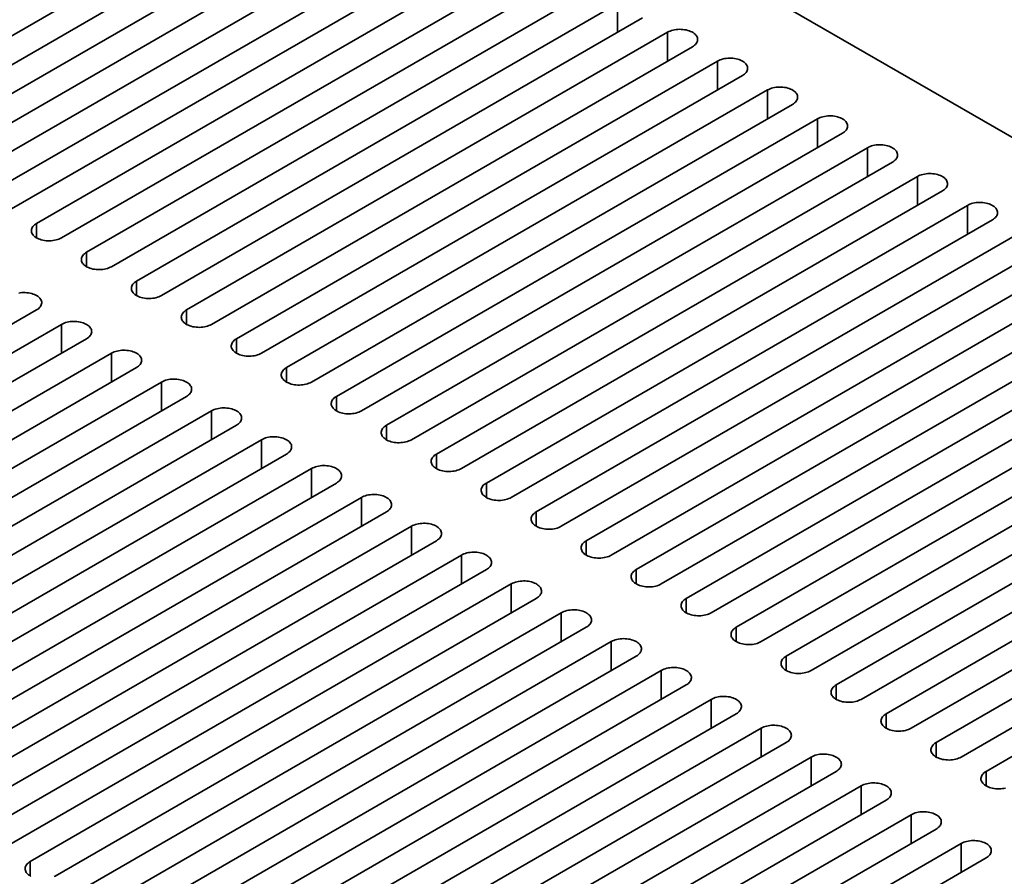
# Model space of a CAD drawing. Units: inches. Extents: x 0.2 to 8.4, y 0.1 to 10.9.
# Drawn here: x 6.2 to 7.4, y 7.6 to 8.6 of the extents above; entities that cross this region are included whole.
import ezdxf

# ---------------------------------------------------------------- set-up
doc = ezdxf.new("R2010")
doc.units = ezdxf.units.IN
doc.header["$MEASUREMENT"] = 0

msp = doc.modelspace()

# ---------------------------------------------------------------- linework, layer by layer
at = {"color": 7, "linetype": 'Continuous', "lineweight": 35}
for p, q in [((8.20239009, 8.04044353), (5.84536741, 9.40112376)), ((6.05160692, 8.51668161), (6.6187655, 8.8440953)), ((6.64822828, 8.82708679), (6.0810697, 8.49967311)), ((6.11053248, 8.48266461), (6.67769106, 8.81007829)), ((6.70715384, 8.79306979), (6.13999526, 8.46565611)), ((6.16945805, 8.4486476), (6.73661664, 8.77606128)), ((6.76607942, 8.75905278), (6.19892084, 8.4316391)), ((6.22838362, 8.4146306), (6.7955422, 8.74204428)), ((6.82500498, 8.72503578), (6.2578464, 8.3976221)), ((6.28730918, 8.3806136), (6.85446776, 8.70802728)), ((6.88393054, 8.69101877), (6.31677196, 8.36360509)), ((6.34623474, 8.34659659), (6.91339333, 8.67401027)), ((6.94285611, 8.65700177), (6.37569752, 8.32958809)), ((6.40516031, 8.31257959), (6.97231889, 8.63999327)), ((7.00178168, 8.62298476), (6.43462309, 8.29557108)), ((6.46408587, 8.27856258), (7.03124446, 8.60597626)), ((7.06070724, 8.58896776), (6.49354865, 8.26155408)), ((6.52301143, 8.24454558), (7.09017002, 8.57195926)), ((7.1196328, 8.55495076), (6.55247421, 8.22753708)), ((6.58193701, 8.21052857), (7.14909559, 8.53794225)), ((7.17855837, 8.52093375), (6.61139979, 8.19352007)), ((6.64086257, 8.17651157), (7.20802115, 8.50392525)), ((7.23748393, 8.48691675), (6.67032535, 8.15950307)), ((6.69978815, 8.14249455), (7.26694673, 8.46990824)), ((7.29640949, 8.45289975), (6.72925091, 8.12548606)), ((6.75871371, 8.10847755), (7.32587229, 8.43589123)), ((7.35533506, 8.41888274), (6.78817647, 8.09146906)), ((6.81763927, 8.07446055), (7.38479785, 8.40187423)), ((7.41426062, 8.38486574), (6.84710203, 8.05745206)), ((6.87656483, 8.04044355), (7.44372341, 8.36785723)), ((7.47318621, 8.35084872), (6.90602762, 8.02343504)), ((6.93549039, 8.00642655), (7.50264897, 8.33384023)), ((7.53211174, 8.31683174), (6.96495315, 7.98941806)), ((6.25784639, 8.29557108), (5.69068781, 7.9681574)), ((6.99441598, 7.97240953), (7.56157457, 8.29982321)), ((5.72015059, 7.9511489), (6.28730918, 8.27856258)), ((7.59103733, 8.28281472), (7.02387875, 7.95540103)), ((6.31677196, 8.26155408), (5.74961337, 7.9341404)), ((7.05334151, 7.93839254), (7.62050009, 8.26580623)), ((5.77907616, 7.91713189), (6.34623474, 8.24454557)), ((7.64996292, 8.24879769), (7.08280434, 7.92138401)), ((7.1122671, 7.90437552), (7.67942569, 8.2317892)), ((6.37569752, 8.22753707), (5.80853894, 7.90012339)), ((5.83800172, 7.88311489), (6.4051603, 8.21052857)), ((7.70888845, 8.21478071), (7.14172987, 7.88736703)), ((7.17119263, 7.87035854), (7.73835121, 8.19777222)), ((6.43462308, 8.19352007), (5.8674645, 7.86610639)), ((5.89692728, 7.84909789), (6.46408586, 8.17651157)), ((7.76781404, 8.18076369), (7.20065546, 7.85335001)), ((7.23011822, 7.83634152), (7.79727681, 8.1637552)), ((6.49354866, 8.15950306), (5.92639008, 7.83208938)), ((5.95585286, 7.81508088), (6.52301144, 8.14249456)), ((7.82673957, 8.14674671), (7.25958099, 7.81933303)), ((7.28904382, 7.8023245), (7.8562024, 8.12973818)), ((6.55247422, 8.12548606), (5.98531564, 7.79807238)), ((6.01477842, 7.78106388), (6.581937, 8.10847756)), ((7.88566516, 8.11272969), (7.31850658, 7.78531601)), ((7.34796934, 7.76830752), (7.91512793, 8.0957212)), ((6.6113998, 8.09146905), (6.04424121, 7.76405536)), ((6.07370398, 7.74704687), (6.64086256, 8.07446056)), ((7.94459069, 8.07871271), (7.37743211, 7.75129902)), ((6.67032536, 8.05745204), (6.10316677, 7.73003836)), ((6.13262954, 7.71302987), (6.69978812, 8.04044355)), ((6.72925092, 8.02343504), (6.16209233, 7.69602136)), ((6.1915551, 7.67901287), (6.75871368, 8.00642655)), ((6.78817648, 7.98941804), (6.22101789, 7.66200436)), ((6.25048069, 7.64499585), (6.81763928, 7.97240953)), ((6.84710204, 7.95540104), (6.27994345, 7.62798736)), ((6.30940622, 7.61097887), (6.8765648, 7.93839255)), ((6.90602763, 7.92138402), (6.33886905, 7.59397034)), ((6.36833181, 7.57696185), (6.9354904, 7.90437553)), ((6.96495316, 7.88736704), (6.39779457, 7.55995335)), ((6.42725741, 7.54294482), (6.99441599, 7.87035851)), ((7.02387875, 7.85335001), (6.45672017, 7.52593633)), ((6.48618293, 7.50892784), (7.05334152, 7.83634152)), ((7.08280428, 7.81933303), (6.51564569, 7.49191935)), ((6.54510853, 7.47491082), (7.11226711, 7.8023245)), ((7.14172987, 7.78531601), (6.57457129, 7.45790233)), ((6.60403405, 7.44089384), (7.17119264, 7.76830752)), ((7.20065547, 7.75129899), (6.63349688, 7.42388531)), ((6.66295965, 7.40687682), (7.23011823, 7.7342905)), ((7.25958099, 7.71728201), (6.69242241, 7.38986833)), ((6.72188517, 7.37285983), (7.28904376, 7.70027352)), ((7.31850659, 7.68326499), (6.751348, 7.3558513)), ((6.8102736, 7.35585134), (7.34796935, 7.66625649)), ((7.37743211, 7.649248), (6.83973636, 7.33884285))]:
    msp.add_line(p, q, dxfattribs=at)
at = {"color": 8, "linetype": 'Continuous', "lineweight": 35}
for p, q in [((6.94285611, 8.62298477), (6.94285611, 8.65700177)), ((7.00178168, 8.58896776), (7.00178168, 8.62298476)), ((7.06070724, 8.55495076), (7.06070724, 8.58896776)), ((7.1196328, 8.52093376), (7.1196328, 8.55495076)), ((7.17855837, 8.48691674), (7.17855837, 8.52093375)), ((7.23748393, 8.45289974), (7.23748393, 8.48691675)), ((7.29640949, 8.41888274), (7.29640949, 8.45289975)), ((7.35533506, 8.38486574), (7.35533506, 8.41888274)), ((6.2578464, 8.3806136), (6.2578464, 8.3976221)), ((6.31677196, 8.34659659), (6.31677196, 8.36360509)), ((6.37569752, 8.31257959), (6.37569752, 8.32958809)), ((6.43462309, 8.27856258), (6.43462309, 8.29557108)), ((6.28730918, 8.24454558), (6.28730918, 8.27856258)), ((6.49354865, 8.24454558), (6.49354865, 8.26155408)), ((6.34623474, 8.21052857), (6.34623474, 8.24454557)), ((6.55247421, 8.21052858), (6.55247421, 8.22753708)), ((6.4051603, 8.17651157), (6.4051603, 8.21052857)), ((6.61139979, 8.17651156), (6.61139979, 8.19352007)), ((6.46408586, 8.14249457), (6.46408586, 8.17651157)), ((6.67032535, 8.14249456), (6.67032535, 8.15950307)), ((6.52301144, 8.10847755), (6.52301144, 8.14249456)), ((6.72925091, 8.10847756), (6.72925091, 8.12548606)), ((6.581937, 8.07446055), (6.581937, 8.10847756)), ((6.78817647, 8.07446056), (6.78817647, 8.09146906)), ((6.64086256, 8.04044355), (6.64086256, 8.07446056)), ((6.84710203, 8.04044356), (6.84710203, 8.05745206)), ((6.69978812, 8.00642655), (6.69978812, 8.04044355)), ((6.90602762, 8.00642654), (6.90602762, 8.02343504)), ((6.75871368, 7.97240955), (6.75871368, 8.00642655)), ((6.96495315, 7.97240955), (6.96495315, 7.98941806)), ((6.81763928, 7.93839253), (6.81763928, 7.97240953)), ((7.02387875, 7.93839253), (7.02387875, 7.95540103)), ((6.8765648, 7.90437554), (6.8765648, 7.93839255)), ((7.08280434, 7.90437551), (7.08280434, 7.92138401)), ((6.9354904, 7.87035852), (6.9354904, 7.90437553)), ((7.14172987, 7.87035853), (7.14172987, 7.88736703)), ((6.99441599, 7.8363415), (6.99441599, 7.87035851)), ((7.20065546, 7.83634151), (7.20065546, 7.85335001)), ((7.05334152, 7.80232452), (7.05334152, 7.83634152)), ((7.25958099, 7.80232453), (7.25958099, 7.81933303)), ((7.11226711, 7.7683075), (7.11226711, 7.8023245)), ((7.31850658, 7.7683075), (7.31850658, 7.78531601)), ((7.17119264, 7.73429052), (7.17119264, 7.76830752)), ((7.37743211, 7.73429052), (7.37743211, 7.75129902)), ((7.23011823, 7.70027349), (7.23011823, 7.7342905)), ((7.28904376, 7.66625651), (7.28904376, 7.70027352)), ((7.34796935, 7.63223949), (7.34796935, 7.66625649)), ((6.25048069, 7.62798735), (6.25048069, 7.64499585))]:
    msp.add_line(p, q, dxfattribs=at)
at = {"color": 7, "linetype": 'Continuous', "lineweight": 35, "flags": 128}
for points in [[(7.03124446, 8.60597626), (7.03257802, 8.60682312), (7.03376618, 8.60773939), (7.03479805, 8.60871667), (7.03566429, 8.60974614), (7.03635712, 8.61081848), (7.03687024, 8.611924), (7.03719903, 8.61305268), (7.03734046, 8.61419428), (7.03729332, 8.61533849), (7.03705794, 8.61647491), (7.03663648, 8.61759326), (7.03603286, 8.61868346), (7.03525242, 8.61973557), (7.03430222, 8.62074007), (7.03319102, 8.62168793), (7.0319287, 8.62257047), (7.0305268, 8.62337977), (7.02899803, 8.62410849), (7.02735611, 8.62474998), (7.02561608, 8.62529851), (7.02379358, 8.62574905), (7.02190509, 8.62609752), (7.01996784, 8.62634081), (7.0179993, 8.6264767), (7.01601724, 8.62650391), (7.01403971, 8.62642227), (7.01208457, 8.62623247), (7.01016956, 8.62593624), (7.00831199, 8.62553629), (7.00652872, 8.62503621), (7.00483583, 8.62444053), (7.00324864, 8.62375461), (7.00178168, 8.62298476)], [(7.09017002, 8.57195926), (7.09150358, 8.57280612), (7.09269174, 8.57372239), (7.09372362, 8.57469967), (7.09458987, 8.57572913), (7.09528269, 8.57680148), (7.0957958, 8.577907), (7.09612459, 8.57903568), (7.09626603, 8.58017727), (7.09621888, 8.58132149), (7.0959835, 8.58245791), (7.09556205, 8.58357626), (7.09495843, 8.58466646), (7.09417798, 8.58571857), (7.09322779, 8.58672306), (7.09211658, 8.58767092), (7.09085426, 8.58855347), (7.08945236, 8.58936277), (7.08792359, 8.59009149), (7.08628168, 8.59073297), (7.08454165, 8.5912815), (7.08271915, 8.59173204), (7.08083066, 8.59208051), (7.07889341, 8.59232381), (7.07692486, 8.59245969), (7.07494281, 8.59248691), (7.07296528, 8.59240526), (7.07101014, 8.59221546), (7.06909512, 8.59191924), (7.06723756, 8.59151928), (7.06545428, 8.59101921), (7.0637614, 8.59042352), (7.06217421, 8.58973761), (7.06070724, 8.58896776)], [(7.14909559, 8.53794225), (7.15042914, 8.53878912), (7.15161732, 8.53970538), (7.15264918, 8.54068266), (7.15351543, 8.54171213), (7.15420825, 8.54278447), (7.15472138, 8.54388999), (7.15505015, 8.54501867), (7.15519159, 8.54616027), (7.15514444, 8.54730449), (7.15490906, 8.54844091), (7.15448761, 8.54955926), (7.15388399, 8.55064946), (7.15310354, 8.55170157), (7.15215335, 8.55270606), (7.15104214, 8.55365392), (7.14977982, 8.55453647), (7.14837794, 8.55534576), (7.14684916, 8.55607448), (7.14520724, 8.55671597), (7.14346722, 8.5572645), (7.14164471, 8.55771504), (7.13975622, 8.5580635), (7.13781898, 8.5583068), (7.13585043, 8.55844268), (7.13386837, 8.5584699), (7.13189085, 8.55838825), (7.1299357, 8.55819846), (7.12802068, 8.55790223), (7.12616312, 8.55750228), (7.12437985, 8.5570022), (7.12268696, 8.55640652), (7.12109978, 8.5557206), (7.1196328, 8.55495076)], [(7.20802115, 8.50392525), (7.20935472, 8.50477211), (7.21054288, 8.50568838), (7.21157474, 8.50666566), (7.21244099, 8.50769512), (7.21313381, 8.50876747), (7.21364694, 8.50987299), (7.21397573, 8.51100166), (7.21411715, 8.51214327), (7.21407002, 8.51328748), (7.21383463, 8.5144239), (7.21341318, 8.51554224), (7.21280955, 8.51663245), (7.21202912, 8.51768456), (7.21107893, 8.51868905), (7.20996772, 8.51963691), (7.2087054, 8.52051945), (7.2073035, 8.52132876), (7.20577472, 8.52205747), (7.2041328, 8.52269896), (7.20239278, 8.5232475), (7.20057027, 8.52369804), (7.19868178, 8.5240465), (7.19674454, 8.5242898), (7.19477599, 8.52442568), (7.19279393, 8.5244529), (7.19081641, 8.52437125), (7.18886128, 8.52418145), (7.18694624, 8.52388523), (7.18508868, 8.52348528), (7.18330541, 8.5229852), (7.18161253, 8.52238951), (7.18002534, 8.5217036), (7.17855837, 8.52093375)], [(7.26694673, 8.46990824), (7.26828028, 8.47075511), (7.26946846, 8.47167137), (7.27050031, 8.47264865), (7.27136655, 8.47367812), (7.27205939, 8.47475046), (7.2725725, 8.47585599), (7.27290129, 8.47698466), (7.27304271, 8.47812627), (7.27299556, 8.47927049), (7.27276018, 8.48040691), (7.27233874, 8.48152524), (7.27173513, 8.48261544), (7.27095466, 8.48366756), (7.27000449, 8.48467205), (7.26889329, 8.4856199), (7.26763096, 8.48650245), (7.26622907, 8.48731174), (7.26470028, 8.48804047), (7.26305838, 8.48868195), (7.26131834, 8.48923049), (7.25949585, 8.48968103), (7.25760736, 8.49002949), (7.2556701, 8.4902728), (7.25370155, 8.49040868), (7.25171949, 8.4904359), (7.24974199, 8.49035424), (7.24778682, 8.49016445), (7.24587182, 8.48986822), (7.24401424, 8.48946827), (7.24223099, 8.48896819), (7.24053809, 8.48837251), (7.23895092, 8.48768659), (7.23748393, 8.48691675)], [(7.32587229, 8.43589123), (7.32720584, 8.4367381), (7.32839402, 8.43765436), (7.32942587, 8.43863165), (7.33029211, 8.43966112), (7.33098495, 8.44073346), (7.33149806, 8.44183898), (7.33182685, 8.44296766), (7.33196827, 8.44410926), (7.33192115, 8.44525347), (7.33168577, 8.44638988), (7.3312643, 8.44750824), (7.33066069, 8.44859844), (7.32988025, 8.44965054), (7.32893005, 8.45065505), (7.32781885, 8.4516029), (7.32655652, 8.45248545), (7.32515463, 8.45329474), (7.32362584, 8.45402347), (7.32198394, 8.45466495), (7.3202439, 8.45521349), (7.31842141, 8.45566403), (7.31653292, 8.45601249), (7.31459566, 8.4562558), (7.31262711, 8.45639168), (7.31064505, 8.4564189), (7.30866755, 8.45633724), (7.30671242, 8.45614743), (7.30479738, 8.45585122), (7.30293984, 8.45545125), (7.30115655, 8.45495118), (7.29946365, 8.45435551), (7.29787648, 8.45366958), (7.29640949, 8.45289975)], [(7.38479785, 8.40187423), (7.3861314, 8.4027211), (7.38731958, 8.40363736), (7.38835143, 8.40461465), (7.38921767, 8.40564412), (7.38991051, 8.40671646), (7.39042362, 8.40782198), (7.39075241, 8.40895066), (7.39089387, 8.41009224), (7.39084671, 8.41123646), (7.39061133, 8.41237288), (7.39018986, 8.41349124), (7.38958625, 8.41458144), (7.38880581, 8.41563354), (7.38785561, 8.41663805), (7.38674441, 8.4175859), (7.38548208, 8.41846845), (7.38408019, 8.41927774), (7.3825514, 8.42000647), (7.3809095, 8.42064795), (7.37916946, 8.42119649), (7.37734697, 8.42164703), (7.37545848, 8.42199548), (7.37352122, 8.42223879), (7.37155267, 8.42237468), (7.36957064, 8.42240188), (7.36759311, 8.42232024), (7.36563798, 8.42213043), (7.36372294, 8.42183422), (7.3618654, 8.42143425), (7.36008211, 8.42093418), (7.35838922, 8.4203385), (7.35680204, 8.41965258), (7.35533506, 8.41888274)], [(6.2578464, 8.3976221), (6.25651279, 8.39677521), (6.25532468, 8.39585897), (6.25429281, 8.39488169), (6.25342653, 8.39385221), (6.25273369, 8.39277985), (6.25222056, 8.39167433), (6.25189179, 8.39054566), (6.25175035, 8.38940406), (6.25179753, 8.38825986), (6.2520329, 8.38712344), (6.25245434, 8.38600507), (6.253058, 8.3849149), (6.25383844, 8.38386279), (6.25478859, 8.38285827), (6.25589984, 8.38191044), (6.25716214, 8.38102787), (6.25856403, 8.38021858), (6.26009283, 8.37948987), (6.26173471, 8.37884836), (6.26347478, 8.37829985), (6.26529728, 8.37784931), (6.26718573, 8.37750082), (6.269123, 8.37725754), (6.27109155, 8.37712166), (6.27307357, 8.37709442), (6.2750511, 8.37717607), (6.27700623, 8.37736587), (6.27892125, 8.37766209), (6.28077883, 8.37806206), (6.28256214, 8.37856215), (6.28425503, 8.37915784), (6.28584216, 8.37984372), (6.28730918, 8.3806136)], [(6.31677196, 8.36360509), (6.31543835, 8.3627582), (6.31425024, 8.36184197), (6.31321837, 8.36086469), (6.31235209, 8.3598352), (6.31165926, 8.35876285), (6.31114613, 8.35765733), (6.31081735, 8.35652866), (6.31067592, 8.35538705), (6.3107231, 8.35424286), (6.31095847, 8.35310643), (6.3113799, 8.35198807), (6.31198357, 8.3508979), (6.31276401, 8.34984579), (6.31371416, 8.34884126), (6.31482541, 8.34789343), (6.3160877, 8.34701087), (6.31748959, 8.34620157), (6.3190184, 8.34547287), (6.32066027, 8.34483136), (6.32240034, 8.34428285), (6.32422285, 8.34383231), (6.32611129, 8.34348382), (6.32804856, 8.34324053), (6.33001712, 8.34310466), (6.33199914, 8.34307742), (6.33397666, 8.34315907), (6.33593179, 8.34334887), (6.33784682, 8.34364509), (6.3397044, 8.34404506), (6.34148771, 8.34454515), (6.34318059, 8.34514083), (6.34476773, 8.34582672), (6.34623474, 8.34659659)], [(6.37569752, 8.32958809), (6.37436392, 8.3287412), (6.37317581, 8.32782497), (6.37214394, 8.32684768), (6.37127766, 8.3258182), (6.37058482, 8.32474584), (6.37007169, 8.32364032), (6.36974292, 8.32251165), (6.36960148, 8.32137005), (6.36964866, 8.32022585), (6.36988403, 8.31908943), (6.37030546, 8.31797106), (6.37090913, 8.31688089), (6.37168957, 8.31582878), (6.37263972, 8.31482426), (6.37375097, 8.31387643), (6.37501326, 8.31299387), (6.37641516, 8.31218457), (6.37794396, 8.31145586), (6.37958584, 8.31081435), (6.38132591, 8.31026584), (6.38314841, 8.3098153), (6.38503685, 8.30946681), (6.38697412, 8.30922353), (6.38894268, 8.30908765), (6.3909247, 8.30906042), (6.39290223, 8.30914206), (6.39485736, 8.30933186), (6.39677238, 8.30962808), (6.39862996, 8.31002805), (6.40041327, 8.31052814), (6.40210616, 8.31112383), (6.40369329, 8.31180971), (6.40516031, 8.31257959)], [(6.23677154, 8.31553109), (6.23868656, 8.31582731), (6.24064169, 8.31601711), (6.24261922, 8.31609876), (6.24460124, 8.31607152), (6.24656979, 8.31593564), (6.24850707, 8.31569236), (6.25039551, 8.31534387), (6.25221801, 8.31489333), (6.25395808, 8.31434482), (6.25559995, 8.31370331), (6.25712876, 8.3129746), (6.25853066, 8.3121653), (6.25979295, 8.31128274), (6.2609042, 8.31033491), (6.26185434, 8.30933039), (6.26263479, 8.30827828), (6.26323846, 8.30718811), (6.26365988, 8.30606974), (6.26389526, 8.30493332), (6.26394244, 8.30378912), (6.263801, 8.30264752), (6.26347223, 8.30151885), (6.2629591, 8.30041333), (6.26226626, 8.29934097), (6.26139998, 8.29831149), (6.26036811, 8.29733421), (6.25918, 8.29641797), (6.25784639, 8.29557108)], [(6.43462309, 8.29557108), (6.43328948, 8.29472419), (6.43210137, 8.29380796), (6.43106951, 8.29283068), (6.43020322, 8.2918012), (6.42951038, 8.29072884), (6.42899725, 8.28962332), (6.42866848, 8.28849465), (6.42852705, 8.28735304), (6.42857423, 8.28620885), (6.4288096, 8.28507242), (6.42923102, 8.28395406), (6.4298347, 8.28286389), (6.43061514, 8.28181178), (6.43156528, 8.28080726), (6.43267654, 8.27985942), (6.43393882, 8.27897686), (6.43534072, 8.27816757), (6.43686953, 8.27743886), (6.4385114, 8.27679735), (6.44025147, 8.27624884), (6.44207398, 8.2757983), (6.44396241, 8.27544981), (6.44589969, 8.27520652), (6.44786825, 8.27507065), (6.44985027, 8.27504341), (6.4518278, 8.27512506), (6.45378292, 8.27531486), (6.45569795, 8.27561108), (6.45755552, 8.27601105), (6.45933883, 8.27651114), (6.46103172, 8.27710683), (6.46261886, 8.27779271), (6.46408587, 8.27856258)], [(6.28730918, 8.27856258), (6.28877619, 8.27933245), (6.29036333, 8.28001834), (6.29205621, 8.28061402), (6.29383952, 8.28111412), (6.2956971, 8.28151408), (6.29761212, 8.28181031), (6.29956725, 8.2820001), (6.30154478, 8.28208175), (6.3035268, 8.28205451), (6.30549536, 8.28191864), (6.30743263, 8.28167535), (6.30932107, 8.28132686), (6.31114358, 8.28087632), (6.31288365, 8.28032781), (6.31452552, 8.2796863), (6.31605433, 8.2789576), (6.31745622, 8.2781483), (6.31871851, 8.27726574), (6.31982976, 8.27631791), (6.32077991, 8.27531339), (6.32156035, 8.27426127), (6.32216402, 8.2731711), (6.32258545, 8.27205274), (6.32282082, 8.27091631), (6.322868, 8.26977212), (6.32272657, 8.26863052), (6.32239779, 8.26750184), (6.32188466, 8.26639632), (6.32119183, 8.26532397), (6.32032555, 8.26429448), (6.31929368, 8.2633172), (6.31810556, 8.26240097), (6.31677196, 8.26155408)], [(6.49354865, 8.26155408), (6.49221505, 8.26070719), (6.49102694, 8.25979096), (6.48999507, 8.25881367), (6.48912879, 8.25778419), (6.48843595, 8.25671183), (6.48792282, 8.25560631), (6.48759405, 8.25447764), (6.48745262, 8.25333604), (6.4874998, 8.25219184), (6.48773517, 8.25105542), (6.48815659, 8.24993706), (6.48876026, 8.24884688), (6.4895407, 8.24779477), (6.49049085, 8.24679025), (6.4916021, 8.24584242), (6.49286438, 8.24495986), (6.49426629, 8.24415056), (6.49579509, 8.24342186), (6.49743697, 8.24278034), (6.49917703, 8.24223184), (6.50099955, 8.24178129), (6.50288798, 8.2414328), (6.50482525, 8.24118952), (6.50679381, 8.24105364), (6.50877584, 8.2410264), (6.51075336, 8.24110806), (6.51270848, 8.24129786), (6.51462352, 8.24159407), (6.5164811, 8.24199404), (6.5182644, 8.24249413), (6.51995728, 8.24308982), (6.52154442, 8.2437757), (6.52301143, 8.24454558)], [(6.34623474, 8.24454557), (6.34770176, 8.24531545), (6.34928889, 8.24600133), (6.35098178, 8.24659702), (6.35276509, 8.24709711), (6.35462266, 8.24749708), (6.35653769, 8.2477933), (6.35849282, 8.2479831), (6.36047035, 8.24806475), (6.36245237, 8.24803751), (6.36442092, 8.24790163), (6.36635819, 8.24765835), (6.36824664, 8.24730986), (6.37006914, 8.24685932), (6.37180921, 8.24631081), (6.37345109, 8.2456693), (6.37497989, 8.24494059), (6.37638178, 8.2441313), (6.37764408, 8.24324873), (6.37875532, 8.2423009), (6.37970548, 8.24129638), (6.38048592, 8.24024427), (6.38108958, 8.2391541), (6.38151102, 8.23803573), (6.38174639, 8.23689931), (6.38179357, 8.23575511), (6.38165213, 8.23461351), (6.38132336, 8.23348484), (6.38081023, 8.23237932), (6.38011739, 8.23130696), (6.37925111, 8.23027748), (6.37821924, 8.2293002), (6.37703113, 8.22838396), (6.37569752, 8.22753707)], [(6.55247421, 8.22753708), (6.55114062, 8.22669018), (6.5499525, 8.22577395), (6.54892063, 8.22479667), (6.54805435, 8.22376719), (6.54736151, 8.22269483), (6.54684838, 8.22158931), (6.54651962, 8.22046063), (6.54637818, 8.21931903), (6.54642536, 8.21817483), (6.54666074, 8.21703841), (6.54708216, 8.21592005), (6.54768582, 8.21482988), (6.54846627, 8.21377776), (6.54941642, 8.21277324), (6.55052768, 8.21182541), (6.55178996, 8.21094285), (6.55319185, 8.21013356), (6.55472065, 8.20940486), (6.55636253, 8.20876334), (6.55810259, 8.20821483), (6.55992511, 8.20776429), (6.56181354, 8.2074158), (6.56375081, 8.20717252), (6.56571937, 8.20703664), (6.5677014, 8.2070094), (6.56967892, 8.20709105), (6.57163406, 8.20728084), (6.57354908, 8.20757707), (6.57540666, 8.20797704), (6.57718996, 8.20847713), (6.57888286, 8.20907281), (6.58046998, 8.2097587), (6.58193701, 8.21052857)], [(6.4051603, 8.21052857), (6.40662732, 8.21129844), (6.40821446, 8.21198433), (6.40990734, 8.21258001), (6.41169065, 8.2130801), (6.41354823, 8.21348007), (6.41546325, 8.2137763), (6.41741839, 8.21396609), (6.41939592, 8.21404774), (6.42137793, 8.2140205), (6.42334649, 8.21388463), (6.42528376, 8.21364134), (6.42717221, 8.21329285), (6.42899471, 8.21284231), (6.43073478, 8.2122938), (6.43237665, 8.21165229), (6.43390545, 8.21092359), (6.43530735, 8.21011429), (6.43656964, 8.20923173), (6.43768089, 8.2082839), (6.43863104, 8.20727938), (6.43941149, 8.20622726), (6.44001515, 8.20513709), (6.44043658, 8.20401873), (6.44067195, 8.20288231), (6.44071914, 8.20173811), (6.44057769, 8.20059651), (6.44024892, 8.19946784), (6.4397358, 8.19836231), (6.43904296, 8.19728995), (6.43817668, 8.19626047), (6.4371448, 8.1952832), (6.43595669, 8.19436696), (6.43462308, 8.19352007)], [(6.61139979, 8.19352007), (6.61006618, 8.19267318), (6.60887807, 8.19175694), (6.60784619, 8.19077966), (6.60697991, 8.18975019), (6.60628707, 8.18867783), (6.60577396, 8.1875723), (6.60544518, 8.18644363), (6.60530374, 8.18530203), (6.60535092, 8.18415783), (6.6055863, 8.18302141), (6.60600772, 8.18190305), (6.60661139, 8.18081288), (6.60739183, 8.17976076), (6.60834198, 8.17875624), (6.60945324, 8.17780841), (6.61071552, 8.17692585), (6.61211743, 8.17611655), (6.61364623, 8.17538784), (6.6152881, 8.17474633), (6.61702817, 8.17419782), (6.61885067, 8.17374729), (6.62073912, 8.17339879), (6.62267639, 8.17315551), (6.62464495, 8.17301963), (6.62662696, 8.1729924), (6.6286045, 8.17307404), (6.63055962, 8.17326384), (6.63247464, 8.17356007), (6.63433222, 8.17396003), (6.63611552, 8.17446013), (6.63780842, 8.17505581), (6.63939556, 8.17574169), (6.64086257, 8.17651157)], [(6.46408586, 8.17651157), (6.46555289, 8.17728144), (6.46714002, 8.17796733), (6.46883291, 8.17856301), (6.47061621, 8.1790631), (6.47247379, 8.17946307), (6.47438881, 8.1797593), (6.47634395, 8.17994908), (6.47832148, 8.18003074), (6.4803035, 8.1800035), (6.48227206, 8.17986762), (6.48420933, 8.17962434), (6.48609777, 8.17927585), (6.48792028, 8.17882531), (6.48966035, 8.1782768), (6.49130222, 8.17763528), (6.49283102, 8.17690658), (6.49423291, 8.17609729), (6.4954952, 8.17521473), (6.49660645, 8.1742669), (6.4975566, 8.17326238), (6.49833705, 8.17221026), (6.49894071, 8.17112009), (6.49936214, 8.17000173), (6.49959751, 8.1688653), (6.4996447, 8.1677211), (6.49950325, 8.16657951), (6.49917449, 8.16545083), (6.49866136, 8.16434531), (6.49796852, 8.16327295), (6.49710224, 8.16224347), (6.49607038, 8.16126618), (6.49488225, 8.16034996), (6.49354866, 8.15950306)], [(6.67032535, 8.15950307), (6.66899176, 8.15865617), (6.66780363, 8.15773994), (6.66677177, 8.15676265), (6.66590547, 8.15573318), (6.66521265, 8.15466082), (6.6646995, 8.15355531), (6.66437076, 8.15242662), (6.6642293, 8.15128503), (6.66427648, 8.15014083), (6.66451186, 8.14900441), (6.6649333, 8.14788603), (6.66553696, 8.14679586), (6.66631739, 8.14574376), (6.66726756, 8.14473923), (6.6683788, 8.14379141), (6.6696411, 8.14290884), (6.67104299, 8.14209954), (6.67257181, 8.14137083), (6.67421366, 8.14072933), (6.67595371, 8.14018083), (6.67777625, 8.13973028), (6.67966468, 8.13938179), (6.68160193, 8.13913852), (6.68357049, 8.13900264), (6.68555252, 8.1389754), (6.68753006, 8.13905704), (6.68948518, 8.13924684), (6.69140022, 8.13954306), (6.69325778, 8.13994303), (6.6950411, 8.14044312), (6.696734, 8.1410388), (6.69832112, 8.14172469), (6.69978815, 8.14249455)], [(6.52301144, 8.14249456), (6.52447845, 8.14326444), (6.52606559, 8.14395031), (6.52775847, 8.14454601), (6.52954177, 8.1450461), (6.53139935, 8.14544607), (6.53331439, 8.14574228), (6.53526951, 8.14593208), (6.53724704, 8.14601374), (6.53922906, 8.14598649), (6.54119762, 8.14585062), (6.54313489, 8.14560733), (6.54502333, 8.14525885), (6.54684584, 8.1448083), (6.54858591, 8.1442598), (6.55022778, 8.14361828), (6.55175658, 8.14288958), (6.55315849, 8.14208028), (6.55442078, 8.14119772), (6.55553203, 8.14024988), (6.55648218, 8.13924536), (6.55726261, 8.13819326), (6.55786629, 8.13710308), (6.55828772, 8.13598472), (6.55852309, 8.13484829), (6.55857026, 8.1337041), (6.55842883, 8.13256249), (6.55810005, 8.13143383), (6.55758692, 8.13032831), (6.55689408, 8.12925595), (6.5560278, 8.12822647), (6.55499594, 8.12724918), (6.55380783, 8.12633295), (6.55247422, 8.12548606)], [(6.72925091, 8.12548606), (6.72791732, 8.12463917), (6.72672919, 8.12372294), (6.72569733, 8.12274565), (6.72483107, 8.12171616), (6.72413821, 8.12064381), (6.72362509, 8.11953829), (6.72329632, 8.11840962), (6.72315486, 8.11726803), (6.72320204, 8.11612383), (6.72343742, 8.11498741), (6.72385886, 8.11386903), (6.72446252, 8.11277886), (6.72524295, 8.11172676), (6.72619312, 8.11072223), (6.72730436, 8.1097744), (6.72856666, 8.10889184), (6.72996855, 8.10808254), (6.73149737, 8.10735383), (6.73313922, 8.10671233), (6.73487931, 8.10616381), (6.73670181, 8.10571328), (6.73859024, 8.10536479), (6.74052753, 8.10512149), (6.74249609, 8.10498562), (6.74447808, 8.1049584), (6.74645562, 8.10504004), (6.74841074, 8.10522984), (6.75032578, 8.10552605), (6.75218334, 8.10592603), (6.75396666, 8.10642612), (6.75565956, 8.1070218), (6.75724668, 8.10770769), (6.75871371, 8.10847755)], [(6.581937, 8.10847756), (6.58340403, 8.10924742), (6.58499115, 8.10993331), (6.58668405, 8.11052899), (6.58846733, 8.1110291), (6.59032493, 8.11142906), (6.59223993, 8.11172529), (6.59419509, 8.11191507), (6.5961726, 8.11199673), (6.59815462, 8.11196949), (6.60012318, 8.11183362), (6.60206047, 8.11159032), (6.6039489, 8.11124183), (6.6057714, 8.1107913), (6.60751148, 8.11024278), (6.60915334, 8.10960128), (6.61068216, 8.10887257), (6.61208405, 8.10806327), (6.61334635, 8.10718071), (6.61445759, 8.10623288), (6.61540772, 8.10522837), (6.61618819, 8.10417625), (6.61679185, 8.10308608), (6.61721326, 8.10196772), (6.61744863, 8.1008313), (6.61749582, 8.0996871), (6.61735439, 8.09854549), (6.61702561, 8.09741682), (6.6165125, 8.0963113), (6.61581964, 8.09523895), (6.61495338, 8.09420946), (6.61392151, 8.09323217), (6.61273339, 8.09231594), (6.6113998, 8.09146905)], [(6.78817647, 8.09146906), (6.78684288, 8.09062216), (6.78565475, 8.08970594), (6.78462289, 8.08872865), (6.78375663, 8.08769916), (6.78306377, 8.08662681), (6.78255066, 8.08552129), (6.78222188, 8.08439262), (6.78208045, 8.08325101), (6.7821276, 8.08210683), (6.78236298, 8.0809704), (6.78278442, 8.07985203), (6.78338808, 8.07876186), (6.78416851, 8.07770976), (6.78511868, 8.07670523), (6.78622992, 8.0757574), (6.78749222, 8.07487483), (6.78889411, 8.07406554), (6.79042293, 8.07333683), (6.79206478, 8.07269533), (6.79380487, 8.07214681), (6.79562737, 8.07169627), (6.7975158, 8.07134779), (6.79945309, 8.07110449), (6.80142165, 8.07096862), (6.80340367, 8.07094137), (6.80538118, 8.07102304), (6.8073363, 8.07121284), (6.80925134, 8.07150905), (6.8111089, 8.07190903), (6.81289222, 8.07240911), (6.81458512, 8.0730048), (6.81617224, 8.07369068), (6.81763927, 8.07446055)], [(6.64086256, 8.07446056), (6.64232959, 8.07523042), (6.64391671, 8.07591631), (6.64560961, 8.07651199), (6.64739293, 8.07701208), (6.64925049, 8.07741205), (6.65116553, 8.07770827), (6.65312065, 8.07789807), (6.65509816, 8.07797973), (6.65708018, 8.07795249), (6.65904874, 8.07781661), (6.66098603, 8.07757332), (6.66287446, 8.07722483), (6.66469696, 8.0767743), (6.66643704, 8.07622578), (6.6680789, 8.07558428), (6.66960772, 8.07485557), (6.67100961, 8.07404627), (6.67227191, 8.0731637), (6.67338315, 8.07221588), (6.67433332, 8.07121135), (6.67511375, 8.07015925), (6.67571741, 8.06906908), (6.67613885, 8.0679507), (6.67637422, 8.06681428), (6.67642138, 8.0656701), (6.67627995, 8.06452849), (6.67595117, 8.06339982), (6.67543806, 8.06229429), (6.6747452, 8.06122195), (6.67387894, 8.06019246), (6.67284707, 8.05921517), (6.67165895, 8.05829894), (6.67032536, 8.05745204)], [(6.84710203, 8.05745206), (6.84576844, 8.05660516), (6.84458031, 8.05568894), (6.84354845, 8.05471165), (6.84268219, 8.05368216), (6.84198933, 8.05260981), (6.84147622, 8.05150428), (6.84114744, 8.05037561), (6.84100601, 8.04923401), (6.8410532, 8.04808981), (6.84128857, 8.04695338), (6.84170998, 8.04583503), (6.84231364, 8.04474486), (6.84309411, 8.04369273), (6.84404424, 8.04268823), (6.84515551, 8.04174038), (6.84641778, 8.04085783), (6.84781967, 8.04004854), (6.84934849, 8.03931983), (6.85099034, 8.03867832), (6.85273043, 8.03812981), (6.85455293, 8.03767927), (6.85644136, 8.03733078), (6.85837865, 8.03708749), (6.86034721, 8.03695161), (6.86232923, 8.03692437), (6.86430674, 8.03700604), (6.86626189, 8.03719582), (6.8681769, 8.03749205), (6.87003449, 8.03789201), (6.87181778, 8.03839211), (6.87351068, 8.03898779), (6.8750978, 8.03967368), (6.87656483, 8.04044355)], [(6.69978812, 8.04044355), (6.70125515, 8.04121342), (6.70284227, 8.04189931), (6.70453517, 8.04249499), (6.70631849, 8.04299508), (6.70817605, 8.04339505), (6.71009109, 8.04369127), (6.71204621, 8.04388107), (6.71402375, 8.04396271), (6.71600574, 8.04393549), (6.7179743, 8.04379961), (6.71991159, 8.04355632), (6.72180002, 8.04320783), (6.72362252, 8.0427573), (6.7253626, 8.04220878), (6.72700446, 8.04156728), (6.72853328, 8.04083856), (6.72993517, 8.04002927), (6.73119747, 8.0391467), (6.73230871, 8.03819888), (6.73325888, 8.03719435), (6.73403931, 8.03614224), (6.73464297, 8.03505207), (6.73506441, 8.0339337), (6.73529978, 8.03279728), (6.73534697, 8.03165308), (6.73520551, 8.03051149), (6.73487673, 8.02938282), (6.73436362, 8.02827729), (6.73367076, 8.02720494), (6.7328045, 8.02617546), (6.73177263, 8.02519817), (6.73058451, 8.02428194), (6.72925092, 8.02343504)], [(6.90602762, 8.02343504), (6.904694, 8.02258816), (6.90350591, 8.02167191), (6.90247401, 8.02069465), (6.90160775, 8.01966516), (6.90091489, 8.01859281), (6.90040178, 8.01748728), (6.900073, 8.01635861), (6.89993157, 8.015217), (6.89997876, 8.0140728), (6.90021413, 8.01293638), (6.90063554, 8.01181803), (6.9012392, 8.01072786), (6.90201967, 8.00967573), (6.9029698, 8.00867122), (6.90408107, 8.00772338), (6.90534334, 8.00684083), (6.90674526, 8.00603152), (6.90827405, 8.00530283), (6.9099159, 8.00466132), (6.91165599, 8.0041128), (6.91347849, 8.00366227), (6.91536695, 8.00331376), (6.91730421, 8.00307049), (6.91927277, 8.00293461), (6.92125479, 8.00290737), (6.92323233, 8.00298901), (6.92518745, 8.00317881), (6.92710246, 8.00347505), (6.92896005, 8.00387501), (6.93074334, 8.00437511), (6.93243624, 8.00497079), (6.93402339, 8.00565666), (6.93549039, 8.00642655)], [(6.75871368, 8.00642655), (6.76018071, 8.00719642), (6.76176783, 8.00788231), (6.76346073, 8.00847799), (6.76524405, 8.00897807), (6.76710161, 8.00937805), (6.76901665, 8.00967427), (6.77097177, 8.00986407), (6.77294931, 8.00994571), (6.77493134, 8.00991847), (6.7768999, 8.00978259), (6.77883715, 8.00953932), (6.78072558, 8.00919083), (6.78254811, 8.00874028), (6.78428816, 8.00819178), (6.78593006, 8.00755025), (6.78745884, 8.00682156), (6.78886073, 8.00601227), (6.79012303, 8.0051297), (6.79123427, 8.00418188), (6.79218444, 8.00317735), (6.79296487, 8.00212524), (6.79356853, 8.00103507), (6.79398997, 7.9999167), (6.79422534, 7.99878028), (6.79427253, 7.99763608), (6.79413107, 7.99649449), (6.79380233, 7.9953658), (6.79328918, 7.99426029), (6.79259636, 7.99318792), (6.79173006, 7.99215845), (6.79069819, 7.99118117), (6.78951007, 7.99026494), (6.78817648, 7.98941804)], [(6.96495315, 7.98941806), (6.96361956, 7.98857116), (6.96243147, 7.98765491), (6.96139957, 7.98667764), (6.96053331, 7.98564816), (6.95984045, 7.98457581), (6.95932737, 7.98347026), (6.95899856, 7.98234161), (6.95885717, 7.98119998), (6.95890429, 7.98005582), (6.95913969, 7.97891938), (6.95956113, 7.97780101), (6.96016476, 7.97671086), (6.96094519, 7.97565875), (6.96189539, 7.9746542), (6.96300663, 7.97370638), (6.96426893, 7.97282381), (6.96567079, 7.97201454), (6.96719961, 7.97128582), (6.96884146, 7.97064432), (6.97058158, 7.97009578), (6.97240408, 7.96964525), (6.97429248, 7.96929678), (6.97622977, 7.96905349), (6.97819836, 7.96891759), (6.98018032, 7.96889039), (6.98215789, 7.96897201), (6.98411298, 7.96916183), (6.98602805, 7.96945803), (6.98788561, 7.969858), (6.98966894, 7.97035809), (6.9913618, 7.97095379), (6.99294895, 7.97163966), (6.99441598, 7.97240953)], [(6.81763928, 7.97240953), (6.81910627, 7.97317942), (6.82069343, 7.97386529), (6.82238629, 7.97446099), (6.82416961, 7.97496107), (6.82602717, 7.97536105), (6.82794221, 7.97565726), (6.82989733, 7.97584706), (6.83187487, 7.97592871), (6.8338569, 7.97590147), (6.83582546, 7.97576559), (6.83776271, 7.97552232), (6.83965114, 7.97517383), (6.84147367, 7.97472327), (6.84321372, 7.97417478), (6.84485562, 7.97353325), (6.8463844, 7.97280456), (6.84778632, 7.97199525), (6.84904859, 7.9711127), (6.85015983, 7.97016487), (6.85111, 7.96916034), (6.85189043, 7.96810824), (6.85249412, 7.96701805), (6.85291553, 7.9658997), (6.8531509, 7.96476327), (6.85319809, 7.96361907), (6.85305667, 7.96247746), (6.85272789, 7.9613488), (6.85221474, 7.96024329), (6.85152192, 7.95917092), (6.85065562, 7.95814145), (6.84962375, 7.95716416), (6.84843567, 7.95624792), (6.84710204, 7.95540104)], [(7.02387875, 7.95540103), (7.02254515, 7.95455414), (7.02135699, 7.95363793), (7.02032517, 7.95266062), (7.0194589, 7.95163113), (7.01876605, 7.95055879), (7.0182529, 7.94945328), (7.01792415, 7.94832459), (7.01778269, 7.947183), (7.01782988, 7.9460388), (7.01806522, 7.9449024), (7.01848666, 7.94378402), (7.01909036, 7.94269383), (7.01987079, 7.94164173), (7.02082092, 7.94063722), (7.02193216, 7.9396894), (7.02319446, 7.93880683), (7.02459638, 7.93799751), (7.0261252, 7.9372688), (7.02776706, 7.9366273), (7.02950711, 7.9360788), (7.03132961, 7.93562827), (7.03321808, 7.93527976), (7.03515536, 7.93503647), (7.03712389, 7.93490061), (7.03910591, 7.93487337), (7.04108342, 7.93495503), (7.04303857, 7.93514481), (7.04495358, 7.93544105), (7.04681121, 7.93584098), (7.04859446, 7.93634111), (7.05028739, 7.93693677), (7.05187448, 7.93762268), (7.05334151, 7.93839254)], [(6.8765648, 7.93839255), (6.87803183, 7.93916241), (6.87961899, 7.93984828), (6.88131185, 7.94044399), (6.88309517, 7.94094407), (6.88495273, 7.94134405), (6.8868678, 7.94164024), (6.88882289, 7.94183006), (6.89080047, 7.94191169), (6.89278242, 7.94188448), (6.89475102, 7.94174859), (6.8966883, 7.94150529), (6.8985767, 7.94115683), (6.9003992, 7.94070629), (6.90213932, 7.94015775), (6.90378118, 7.93951625), (6.90531, 7.93878754), (6.90671185, 7.93797827), (6.90797415, 7.9370957), (6.90908539, 7.93614787), (6.91003559, 7.93514332), (6.91081602, 7.93409122), (6.91141965, 7.93300107), (6.91184109, 7.9318827), (6.9120765, 7.93074625), (6.91212362, 7.92960209), (6.91198223, 7.92846046), (6.91165341, 7.92733181), (6.91114033, 7.92622627), (6.91044748, 7.92515392), (6.90958121, 7.92412443), (6.90854931, 7.92314716), (6.90736123, 7.92223092), (6.90602763, 7.92138402)], [(7.08280434, 7.92138401), (7.08147068, 7.92053716), (7.08028259, 7.91962091), (7.07925069, 7.91864364), (7.07838443, 7.91761415), (7.07769157, 7.9165418), (7.07717849, 7.91543626), (7.07684968, 7.91430761), (7.07670829, 7.91316598), (7.07675547, 7.91202178), (7.07699081, 7.91088537), (7.07741225, 7.909767), (7.07801588, 7.90867685), (7.07879638, 7.90762471), (7.07974651, 7.9066202), (7.08085775, 7.90567237), (7.08212005, 7.9047898), (7.08352191, 7.90398053), (7.08505073, 7.90325182), (7.08669258, 7.90261032), (7.0884327, 7.90206178), (7.0902552, 7.90161124), (7.0921436, 7.90126278), (7.09408089, 7.90101948), (7.09604948, 7.90088359), (7.09803151, 7.90085634), (7.10000901, 7.90093801), (7.10196417, 7.90112779), (7.10387917, 7.90142402), (7.10573673, 7.901824), (7.10752006, 7.90232409), (7.10921292, 7.90291979), (7.11080007, 7.90360566), (7.1122671, 7.90437552)], [(6.9354904, 7.90437553), (6.93695743, 7.90514539), (6.93854451, 7.9058313), (6.94023744, 7.90642696), (6.94202076, 7.90692705), (6.94387833, 7.90732703), (6.94579333, 7.90762326), (6.94774849, 7.90781304), (6.94972599, 7.9078947), (6.95170802, 7.90786746), (6.95367654, 7.90773161), (6.95561383, 7.90748831), (6.9575023, 7.9071398), (6.95932479, 7.90668927), (6.96106484, 7.90614077), (6.9627067, 7.90549927), (6.96423552, 7.90477056), (6.96563744, 7.90396124), (6.96689975, 7.90307868), (6.96801099, 7.90213085), (6.96896112, 7.90112634), (6.96974155, 7.90007424), (6.97034525, 7.89898405), (6.97076669, 7.89786567), (6.97100202, 7.89672927), (6.97104921, 7.89558507), (6.97090775, 7.89444348), (6.97057901, 7.89331479), (6.97006586, 7.89220929), (6.96937307, 7.8911369), (6.96850674, 7.89010745), (6.96747491, 7.88913014), (6.96628675, 7.88821393), (6.96495316, 7.88736704)], [(7.14172987, 7.88736703), (7.14039627, 7.88652013), (7.13920818, 7.88560389), (7.13817629, 7.88462662), (7.13731002, 7.88359713), (7.13661717, 7.88252478), (7.13610402, 7.88141927), (7.13577527, 7.88029059), (7.13563381, 7.879149), (7.135681, 7.8780048), (7.13591641, 7.87686835), (7.13633778, 7.87575002), (7.13694148, 7.87465983), (7.13772191, 7.87360773), (7.13867204, 7.87260322), (7.13978335, 7.87165535), (7.14104558, 7.87077282), (7.1424475, 7.86996351), (7.14397632, 7.8692348), (7.14561818, 7.86859329), (7.14735823, 7.8680448), (7.14918073, 7.86759426), (7.1510692, 7.86724576), (7.15300648, 7.86700246), (7.15497501, 7.8668666), (7.15695703, 7.86683936), (7.15893461, 7.86692099), (7.16088969, 7.86711081), (7.1628047, 7.86740704), (7.16466233, 7.86780698), (7.16644565, 7.86830706), (7.16813851, 7.86890276), (7.16972567, 7.86958863), (7.17119263, 7.87035854)], [(6.99441599, 7.87035851), (6.99588295, 7.87112841), (6.99747011, 7.87181428), (6.99916297, 7.87240998), (7.00094629, 7.87291007), (7.00280385, 7.87331004), (7.00471892, 7.87360624), (7.00667401, 7.87379606), (7.00865159, 7.87387768), (7.01063361, 7.87385044), (7.01260214, 7.87371458), (7.01453942, 7.87347129), (7.01642782, 7.87312282), (7.01825039, 7.87267225), (7.01999044, 7.87212375), (7.0216323, 7.87148225), (7.02316112, 7.87075354), (7.02456297, 7.86994426), (7.02582527, 7.86906169), (7.02693651, 7.86811387), (7.02788671, 7.86710932), (7.02866714, 7.86605722), (7.02927077, 7.86496706), (7.02969221, 7.86384869), (7.02992762, 7.86271225), (7.02997481, 7.86156805), (7.02983335, 7.86042646), (7.0295046, 7.85929777), (7.02899145, 7.85819226), (7.0282986, 7.85711992), (7.02743233, 7.85609043), (7.02640043, 7.85511316), (7.02521235, 7.85419691), (7.02387875, 7.85335001)], [(7.20065546, 7.85335001), (7.1993218, 7.85250315), (7.19813371, 7.85158691), (7.19710188, 7.8506096), (7.19623555, 7.84958015), (7.19554276, 7.84850776), (7.19502961, 7.84740225), (7.1947008, 7.8462736), (7.19455941, 7.84513198), (7.19460659, 7.84398778), (7.19484193, 7.84285137), (7.19526337, 7.841733), (7.19586707, 7.84064281), (7.1966475, 7.8395907), (7.19759763, 7.83858619), (7.19870887, 7.83763837), (7.19997117, 7.8367558), (7.2013731, 7.83594649), (7.20290185, 7.83521782), (7.20454377, 7.83457627), (7.20628382, 7.83402777), (7.20810632, 7.83357724), (7.20999479, 7.83322873), (7.21193201, 7.83298548), (7.2139006, 7.83284958), (7.21588263, 7.83282234), (7.21786013, 7.83290401), (7.21981529, 7.83309378), (7.22173029, 7.83339002), (7.22358785, 7.83379), (7.22537118, 7.83429008), (7.22706404, 7.83488578), (7.22865119, 7.83557165), (7.23011822, 7.83634152)], [(7.05334152, 7.83634152), (7.05480855, 7.83711139), (7.0563957, 7.83779726), (7.05808856, 7.83839296), (7.05987188, 7.83889305), (7.06172945, 7.83929302), (7.06364445, 7.83958926), (7.06559961, 7.83977904), (7.06757711, 7.8398607), (7.06955914, 7.83983346), (7.07152773, 7.83969756), (7.07346495, 7.83945431), (7.07535342, 7.8391058), (7.07717591, 7.83865527), (7.07891596, 7.83810677), (7.08055789, 7.83746523), (7.08208664, 7.83673655), (7.08348856, 7.83592724), (7.08475087, 7.83504467), (7.08586211, 7.83409685), (7.08681224, 7.83309234), (7.08759267, 7.83204023), (7.08819637, 7.83095004), (7.08861781, 7.82983167), (7.08885314, 7.82869527), (7.08890033, 7.82755107), (7.08875894, 7.82640944), (7.08843013, 7.82528079), (7.08791698, 7.82417528), (7.08722419, 7.82310289), (7.08635793, 7.8220734), (7.08532603, 7.82109614), (7.08413794, 7.82017989), (7.08280428, 7.81933303)], [(7.25958099, 7.81933303), (7.25824739, 7.81848613), (7.2570593, 7.81756988), (7.25602741, 7.81659262), (7.25516114, 7.81556313), (7.25446829, 7.81449078), (7.25395514, 7.81338527), (7.25362639, 7.81225658), (7.25348493, 7.81111499), (7.25353212, 7.80997079), (7.25376753, 7.80883435), (7.25418897, 7.80771598), (7.2547926, 7.80662583), (7.25557303, 7.80557372), (7.25652323, 7.80456917), (7.25763447, 7.80362135), (7.25889677, 7.80273878), (7.26029862, 7.80192951), (7.26182744, 7.80120079), (7.2634693, 7.80055929), (7.26520935, 7.80001079), (7.26703192, 7.79956022), (7.26892032, 7.79921175), (7.2708576, 7.79896846), (7.27282613, 7.7988326), (7.27480815, 7.79880536), (7.27678573, 7.79888698), (7.27874081, 7.7990768), (7.28065589, 7.799373), (7.28251345, 7.79977297), (7.28429677, 7.80027306), (7.28598963, 7.80086876), (7.28757679, 7.80155463), (7.28904382, 7.8023245)], [(7.11226711, 7.8023245), (7.11373407, 7.80309441), (7.11532123, 7.80378028), (7.11701416, 7.80437594), (7.11879741, 7.80487606), (7.12065504, 7.805276), (7.12257004, 7.80557224), (7.12452513, 7.80576206), (7.12650271, 7.80584368), (7.12848473, 7.80581644), (7.13045326, 7.80568058), (7.13239054, 7.80543729), (7.13427901, 7.80508878), (7.13610151, 7.80463825), (7.13784156, 7.80408975), (7.13948342, 7.80344824), (7.14101224, 7.80271953), (7.14241416, 7.80191022), (7.14367639, 7.80102769), (7.1447877, 7.80007983), (7.14573783, 7.79907532), (7.14651826, 7.79802321), (7.14712196, 7.79693302), (7.14754333, 7.79581469), (7.14777874, 7.79467824), (7.14782593, 7.79353405), (7.14768447, 7.79239246), (7.14735572, 7.79126377), (7.14684257, 7.79015826), (7.14614972, 7.78908591), (7.14528345, 7.78805642), (7.14425155, 7.78707916), (7.14306347, 7.78616291), (7.14172987, 7.78531601)], [(7.31850658, 7.78531601), (7.31717299, 7.78446911), (7.31598483, 7.7835529), (7.314953, 7.78257559), (7.31408667, 7.78154614), (7.31339388, 7.78047376), (7.31288073, 7.77936825), (7.31255199, 7.77823956), (7.31241053, 7.77709797), (7.31245771, 7.77595377), (7.31269305, 7.77481737), (7.31311449, 7.773699), (7.31371819, 7.77260881), (7.31449862, 7.7715567), (7.31544875, 7.77055219), (7.31655999, 7.76960437), (7.31782229, 7.7687218), (7.31922422, 7.76791249), (7.32075304, 7.76718377), (7.32239489, 7.76654227), (7.32413494, 7.76599377), (7.32595744, 7.76554324), (7.32784591, 7.76519473), (7.3297832, 7.76495144), (7.33175172, 7.76481558), (7.33373375, 7.76478834), (7.33571125, 7.76487), (7.33766641, 7.76505978), (7.33958141, 7.76535602), (7.34143898, 7.76575599), (7.3432223, 7.76625608), (7.34491523, 7.76685174), (7.34650231, 7.76753765), (7.34796934, 7.76830752)], [(7.17119264, 7.76830752), (7.17265967, 7.76907739), (7.17424682, 7.76976326), (7.17593968, 7.77035896), (7.177723, 7.77085904), (7.17958057, 7.77125902), (7.18149557, 7.77155525), (7.18345073, 7.77174503), (7.18542823, 7.7718267), (7.18741026, 7.77179946), (7.18937885, 7.77166356), (7.19131614, 7.77142027), (7.19320454, 7.7710718), (7.19502703, 7.77062126), (7.19676715, 7.77007273), (7.19840901, 7.76943122), (7.19993783, 7.76870251), (7.20133968, 7.76789324), (7.20260199, 7.76701067), (7.20371323, 7.76606284), (7.20466336, 7.76505833), (7.20544386, 7.76400619), (7.20604749, 7.76291604), (7.20646893, 7.76179767), (7.20670426, 7.76066126), (7.20675145, 7.75951706), (7.20661006, 7.75837543), (7.20628125, 7.75724679), (7.20576817, 7.75614124), (7.20507531, 7.75506889), (7.20420905, 7.7540394), (7.20317715, 7.75306213), (7.20198906, 7.75214589), (7.20065547, 7.75129899)], [(7.37743211, 7.75129902), (7.37609851, 7.75045213), (7.37491042, 7.74953588), (7.37387853, 7.74855861), (7.37301226, 7.74752912), (7.37231941, 7.74645678), (7.37180632, 7.74535123), (7.37147751, 7.74422258), (7.37133612, 7.74308095), (7.37138324, 7.74193679), (7.37161865, 7.74080035), (7.37204009, 7.73968197), (7.37264372, 7.73859182), (7.37342415, 7.73753972), (7.37437435, 7.73653517), (7.37548559, 7.73558734), (7.37674789, 7.73470478), (7.37814974, 7.7338955), (7.37967856, 7.73316679), (7.38132042, 7.73252529), (7.38306054, 7.73197675), (7.38488304, 7.73152622), (7.38677144, 7.73117775), (7.38870872, 7.73093445), (7.39067732, 7.73079856), (7.39265934, 7.73077132), (7.39463685, 7.73085298), (7.39659194, 7.7310428), (7.39850701, 7.73133899), (7.40036457, 7.73173897)], [(7.23011823, 7.7342905), (7.23158526, 7.73506036), (7.23317235, 7.73574627), (7.23486528, 7.73634194), (7.23664853, 7.73684206), (7.23850616, 7.737242), (7.24042116, 7.73753823), (7.24237632, 7.73772801), (7.24435383, 7.73780968), (7.24633585, 7.73778243), (7.24830438, 7.73764658), (7.25024166, 7.73740328), (7.25213013, 7.73705478), (7.25395263, 7.73660424), (7.25569268, 7.73605574), (7.25733454, 7.73541424), (7.25886336, 7.73468553), (7.26026528, 7.73387622), (7.26152758, 7.73299365), (7.26263882, 7.73204582), (7.26358895, 7.73104131), (7.26436938, 7.72998921), (7.26497308, 7.72889902), (7.26539452, 7.72778065), (7.26562986, 7.72664424), (7.26567705, 7.72550004), (7.26553559, 7.72435845), (7.26520684, 7.72322976), (7.26469369, 7.72212426), (7.26400084, 7.72105191), (7.26313457, 7.72002242), (7.26210274, 7.71904511), (7.26091459, 7.71812891), (7.25958099, 7.71728201)], [(7.28904376, 7.70027352), (7.29051079, 7.70104338), (7.29209794, 7.70172925), (7.2937908, 7.70232495), (7.29557412, 7.70282504), (7.29743169, 7.70322502), (7.29934676, 7.70352121), (7.30130185, 7.70371103), (7.30327942, 7.70379265), (7.30526138, 7.70376545), (7.30722997, 7.70362956), (7.30916726, 7.70338626), (7.31105566, 7.70303779), (7.31287815, 7.70258726), (7.31461827, 7.70203872), (7.31626013, 7.70139722), (7.31778895, 7.70066851), (7.31919081, 7.69985923), (7.32045311, 7.69897667), (7.32156435, 7.69802884), (7.32251454, 7.69702429), (7.32329498, 7.69597219), (7.32389861, 7.69488204), (7.32432005, 7.69376366), (7.32455545, 7.69262722), (7.32460264, 7.69148302), (7.32446118, 7.69034143), (7.32413237, 7.68921278), (7.32361929, 7.68810723), (7.32292643, 7.68703489), (7.32206017, 7.6860054), (7.32102827, 7.68502813), (7.31984018, 7.68411188), (7.31850659, 7.68326499)], [(7.34796935, 7.66625649), (7.34943638, 7.66702636), (7.35102347, 7.66771227), (7.3527164, 7.66830793), (7.35449972, 7.66880802), (7.35635728, 7.66920799), (7.35827228, 7.66950423), (7.36022744, 7.66969401), (7.36220495, 7.66977567), (7.36418697, 7.66974843), (7.3661555, 7.66961257), (7.36809278, 7.66936928), (7.36998125, 7.66902077), (7.37180375, 7.66857024), (7.3735438, 7.66802174), (7.37518566, 7.66738024), (7.37671448, 7.66665152), (7.3781164, 7.66584221), (7.3793787, 7.66495964), (7.38048994, 7.66401182), (7.38144007, 7.66300731), (7.3822205, 7.6619552), (7.3828242, 7.66086501), (7.38324564, 7.65974664), (7.38348098, 7.65861024), (7.38352817, 7.65746604), (7.38338671, 7.65632445), (7.38305796, 7.65519576), (7.38254481, 7.65409025), (7.38185203, 7.65301787), (7.38098569, 7.65198842), (7.37995386, 7.65101111), (7.37876571, 7.6500949), (7.37743211, 7.649248)], [(6.25119835, 7.62759234), (6.24979643, 7.62840165), (6.24853413, 7.62928419), (6.2474229, 7.63023206), (6.24647273, 7.63123654), (6.24569226, 7.63228866), (6.24508865, 7.63337886), (6.24466721, 7.6344972), (6.24443183, 7.63563362), (6.24438468, 7.63677784), (6.2445261, 7.63791944), (6.24485489, 7.63904812), (6.245368, 7.64015364), (6.24606084, 7.64122598), (6.24692707, 7.64225545), (6.24795897, 7.64323272), (6.24914711, 7.644149), (6.25048069, 7.64499585)], [(6.27994345, 7.62798736), (6.27847651, 7.6272175)]]:
    msp.add_lwpolyline(points, dxfattribs=at)

doc.saveas('drawing.dxf')
